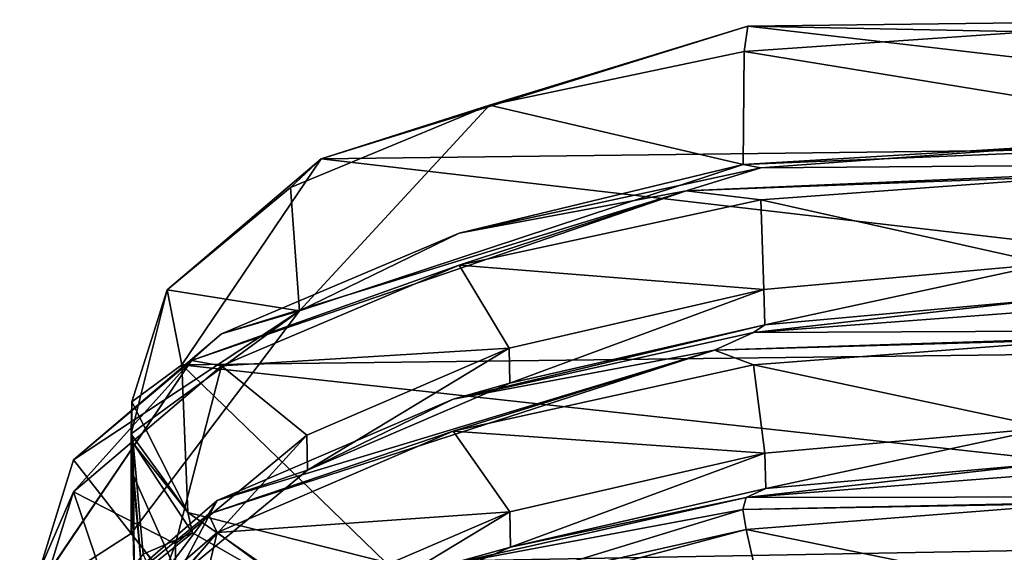
# Model space of a CAD drawing. Units: millimetres. Extents: x -67 to 67, y -67 to 185.
# Drawn here: x -10 to 0, y 180 to 185 of the extents above; entities that cross this region are included whole.
import ezdxf

# ---------------------------------------------------------------- set-up
doc = ezdxf.new("R2010")
doc.units = ezdxf.units.MM
doc.header["$LTSCALE"] = 41.718519
for name, color, linetype in [('827', 7, 'CONTINUOUS'), ('828', 7, 'CONTINUOUS'), ('830', 7, 'CONTINUOUS'), ('831', 7, 'CONTINUOUS'), ('832', 7, 'CONTINUOUS'), ('833', 7, 'CONTINUOUS'), ('834', 7, 'CONTINUOUS'), ('835', 7, 'CONTINUOUS'), ('836', 7, 'CONTINUOUS'), ('840', 7, 'CONTINUOUS')]:
    doc.layers.add(name, color=color, linetype=linetype)

msp = doc.modelspace()

# ---------------------------------------------------------------- linework, layer by layer
at = {"layer": '827', "linetype": 'CONTINUOUS'}
for points in [[(2.513, 185.082, -42.48), (7.067, 183.839, -45.407), (-3.036, 185.014, -42.639), (2.513, 185.082, -42.48)], [(-3.036, 185.014, -42.639), (7.067, 183.839, -45.407), (-7.381, 183.663, -45.821), (-3.036, 185.014, -42.639)], [(7.067, 183.839, -45.407), (8.816, 181.78, -50.257), (-7.381, 183.663, -45.821), (7.067, 183.839, -45.407)], [(-7.381, 183.663, -45.821), (8.816, 181.78, -50.257), (-8.798, 181.565, -50.764), (-7.381, 183.663, -45.821)], [(-8.798, 181.565, -50.764), (8.816, 181.78, -50.257), (7.23, 179.809, -54.9), (-8.798, 181.565, -50.764)], [(-6.726, 179.553, -55.503), (-8.798, 181.565, -50.764), (7.23, 179.809, -54.9), (-6.726, 179.553, -55.503)], [(3.037, 178.547, -57.875), (-6.726, 179.553, -55.503), (7.23, 179.809, -54.9), (3.037, 178.547, -57.875)]]:
    msp.add_3dface(points, dxfattribs=at)
at = {"layer": '828', "linetype": 'CONTINUOUS'}
for points in [[(-3.072, 184.756, -41.967), (2.566, 183.836, -41.401), (-0.17, 184.959, -41.488), (-3.072, 184.756, -41.967)], [(-5.666, 184.209, -43.256), (-3.085, 183.607, -41.484), (-3.072, 184.756, -41.967), (-5.666, 184.209, -43.256)], [(-3.085, 183.607, -41.484), (2.566, 183.836, -41.401), (-3.072, 184.756, -41.967), (-3.085, 183.607, -41.484)], [(-7.693, 183.372, -45.226), (-7.6, 182.114, -44.547), (-5.666, 184.209, -43.256), (-7.693, 183.372, -45.226)], [(-7.6, 182.114, -44.547), (-3.085, 183.607, -41.484), (-5.666, 184.209, -43.256), (-7.6, 182.114, -44.547)], [(-8.949, 182.33, -47.681), (-7.6, 182.114, -44.547), (-7.693, 183.372, -45.226), (-8.949, 182.33, -47.681)], [(0.01, 182.592, -40.482), (-2.874, 182.331, -40.865), (-2.864, 181.973, -40.71), (0.01, 182.592, -40.482)], [(0.023, 182.233, -40.33), (0.01, 182.592, -40.482), (-2.864, 181.973, -40.71), (0.023, 182.233, -40.33)], [(-9.316, 180.86, -49.867), (-7.6, 182.114, -44.547), (-8.949, 182.33, -47.681), (-9.316, 180.86, -49.867)], [(-9.309, 181.187, -50.374), (-9.316, 180.86, -49.867), (-8.949, 182.33, -47.681), (-9.309, 181.187, -50.374)], [(-2.874, 182.331, -40.865), (-5.465, 181.733, -42.042), (-5.458, 181.376, -41.885), (-2.874, 182.331, -40.865)], [(-2.864, 181.973, -40.71), (-2.874, 182.331, -40.865), (-5.458, 181.376, -41.885), (-2.864, 181.973, -40.71)], [(-9.316, 179.845, -49.436), (-7.6, 182.114, -44.547), (-9.316, 180.86, -49.867), (-9.316, 179.845, -49.436)], [(-5.465, 181.733, -42.042), (-7.526, 180.847, -43.898), (-7.52, 180.491, -43.738), (-5.465, 181.733, -42.042)], [(-5.458, 181.376, -41.885), (-5.465, 181.733, -42.042), (-7.52, 180.491, -43.738), (-5.458, 181.376, -41.885)], [(-9.315, 180.889, -50.019), (-9.316, 180.86, -49.867), (-9.309, 181.187, -50.374), (-9.315, 180.889, -50.019)], [(-9.309, 180.847, -50.234), (-9.315, 180.889, -50.019), (-9.309, 181.187, -50.374), (-9.309, 180.847, -50.234)], [(-8.737, 180.058, -53.036), (-9.309, 180.847, -50.234), (-9.309, 181.187, -50.374), (-8.737, 180.058, -53.036)], [(0.023, 180.923, -39.773), (-2.864, 180.663, -40.153), (-2.853, 180.305, -39.998), (0.023, 180.923, -39.773)], [(0.037, 180.564, -39.621), (0.023, 180.923, -39.773), (-2.853, 180.305, -39.998), (0.037, 180.564, -39.621)], [(-9.295, 180.766, -50.492), (-9.309, 180.847, -50.234), (-8.737, 180.058, -53.036), (-9.295, 180.766, -50.492)], [(-8.689, 179.851, -53.086), (-9.295, 180.766, -50.492), (-8.737, 180.058, -53.036), (-8.689, 179.851, -53.086)], [(-7.526, 180.847, -43.898), (-8.863, 179.739, -46.274), (-8.862, 179.381, -46.119), (-7.526, 180.847, -43.898)], [(-7.52, 180.491, -43.738), (-7.526, 180.847, -43.898), (-8.862, 179.381, -46.119), (-7.52, 180.491, -43.738)], [(-2.864, 180.663, -40.153), (-5.458, 180.065, -41.329), (-5.452, 179.708, -41.172), (-2.864, 180.663, -40.153)], [(-2.853, 180.305, -39.998), (-2.864, 180.663, -40.153), (-5.452, 179.708, -41.172), (-2.853, 180.305, -39.998)], [(-7.291, 179.054, -55.399), (-8.689, 179.851, -53.086), (-8.737, 180.058, -53.036), (-7.291, 179.054, -55.399)], [(-5.458, 180.065, -41.329), (-7.52, 179.18, -43.182), (-7.514, 178.825, -43.022), (-5.458, 180.065, -41.329)], [(-5.452, 179.708, -41.172), (-5.458, 180.065, -41.329), (-7.514, 178.825, -43.022), (-5.452, 179.708, -41.172)], [(-8.863, 179.739, -46.274), (-9.316, 178.534, -48.88), (-8.862, 179.381, -46.119), (-8.863, 179.739, -46.274)]]:
    msp.add_3dface(points, dxfattribs=at)
at = {"layer": '830', "linetype": 'CONTINUOUS'}
for points in [[(-9.316, 179.845, -49.436), (-9.316, 180.86, -49.867), (-9.315, 180.731, -49.939), (-9.316, 179.845, -49.436)], [(-9.31, 180.6, -50.101), (-9.316, 179.845, -49.436), (-9.315, 180.731, -49.939), (-9.31, 180.6, -50.101)], [(-9.295, 180.44, -50.353), (-9.316, 179.845, -49.436), (-9.31, 180.6, -50.101), (-9.295, 180.44, -50.353)], [(-8.653, 179.002, -52.825), (-9.316, 179.845, -49.436), (-9.295, 180.44, -50.353), (-8.653, 179.002, -52.825)], [(-7.525, 177.532, -54.419), (-9.316, 179.845, -49.436), (-8.653, 179.002, -52.825), (-7.525, 177.532, -54.419)]]:
    msp.add_3dface(points, dxfattribs=at)
at = {"layer": '831', "linetype": 'CONTINUOUS'}
for points in [[(-9.316, 180.86, -49.867), (-9.315, 180.889, -50.019), (-9.283, 179.523, -52.94), (-9.316, 180.86, -49.867)], [(-9.315, 180.731, -49.939), (-9.316, 180.86, -49.867), (-9.283, 179.393, -52.885), (-9.315, 180.731, -49.939)], [(-9.283, 179.393, -52.885), (-9.316, 180.86, -49.867), (-9.283, 179.523, -52.94), (-9.283, 179.393, -52.885)], [(-9.315, 180.889, -50.019), (-9.309, 180.847, -50.234), (-9.283, 179.523, -52.94), (-9.315, 180.889, -50.019)], [(-9.309, 180.847, -50.234), (-9.295, 180.766, -50.492), (-9.283, 179.523, -52.94), (-9.309, 180.847, -50.234)], [(-9.283, 179.523, -52.94), (-9.295, 180.766, -50.492), (-9.194, 179.634, -52.952), (-9.283, 179.523, -52.94)], [(-9.31, 180.6, -50.101), (-9.315, 180.731, -49.939), (-9.194, 179.307, -52.814), (-9.31, 180.6, -50.101)], [(-9.194, 179.307, -52.814), (-9.315, 180.731, -49.939), (-9.283, 179.393, -52.885), (-9.194, 179.307, -52.814)], [(-9.295, 180.44, -50.353), (-9.31, 180.6, -50.101), (-9.194, 179.307, -52.814), (-9.295, 180.44, -50.353)]]:
    msp.add_3dface(points, dxfattribs=at)
at = {"layer": '832', "linetype": 'CONTINUOUS'}
for points in [[(-9.295, 180.766, -50.492), (-8.689, 179.851, -53.086), (-9.194, 179.634, -52.952), (-9.295, 180.766, -50.492)], [(-9.194, 179.634, -52.952), (-8.689, 179.851, -53.086), (-9.13, 179.5, -53.243), (-9.194, 179.634, -52.952)], [(-8.689, 179.851, -53.086), (-7.291, 179.054, -55.399), (-9.13, 179.5, -53.243), (-8.689, 179.851, -53.086)]]:
    msp.add_3dface(points, dxfattribs=at)
at = {"layer": '833', "linetype": 'CONTINUOUS'}
msp.add_3dface([(-8.653, 179.002, -52.825), (-9.295, 180.44, -50.353), (-9.194, 179.307, -52.814), (-8.653, 179.002, -52.825)], dxfattribs=at)
at = {"layer": '834', "linetype": 'CONTINUOUS'}
for points in [[(-2.905, 183.573, -40.235), (2.758, 183.617, -40.087), (0.48, 183.82, -39.9), (-2.905, 183.573, -40.235)], [(-5.974, 182.906, -41.563), (-3.664, 183.336, -40.286), (-2.905, 183.573, -40.235), (-5.974, 182.906, -41.563)], [(-3.664, 183.336, -40.286), (2.758, 183.617, -40.087), (-2.905, 183.573, -40.235), (-3.664, 183.336, -40.286)], [(2.758, 183.617, -40.087), (-3.664, 183.336, -40.286), (0.48, 183.493, -39.761), (2.758, 183.617, -40.087)], [(0.48, 183.493, -39.761), (-3.664, 183.336, -40.286), (-2.905, 183.247, -40.097), (0.48, 183.493, -39.761)], [(-8.7, 181.608, -43.895), (-3.664, 183.336, -40.286), (-8.394, 181.88, -43.736), (-8.7, 181.608, -43.895)], [(-3.664, 183.336, -40.286), (-8.7, 181.608, -43.895), (-5.974, 182.579, -41.425), (-3.664, 183.336, -40.286)], [(-8.394, 181.88, -43.736), (-3.664, 183.336, -40.286), (-5.974, 182.906, -41.563), (-8.394, 181.88, -43.736)], [(-2.905, 183.247, -40.097), (-3.664, 183.336, -40.286), (-5.974, 182.579, -41.425), (-2.905, 183.247, -40.097)], [(-5.974, 182.579, -41.425), (-8.7, 181.608, -43.895), (-8.394, 181.553, -43.597), (-5.974, 182.579, -41.425)], [(-2.979, 181.893, -39.546), (3.052, 181.921, -39.46), (0.402, 182.149, -39.187), (-2.979, 181.893, -39.546)], [(-9.902, 180.597, -46.512), (-8.7, 181.608, -43.895), (-8.394, 181.88, -43.736), (-9.902, 180.597, -46.512)], [(-6.037, 181.216, -40.895), (-3.376, 181.714, -39.486), (-2.979, 181.893, -39.546), (-6.037, 181.216, -40.895)], [(-3.376, 181.714, -39.486), (3.052, 181.921, -39.46), (-2.979, 181.893, -39.546), (-3.376, 181.714, -39.486)], [(3.052, 181.921, -39.46), (-3.376, 181.714, -39.486), (0.402, 181.822, -39.048), (3.052, 181.921, -39.46)], [(0.402, 181.822, -39.048), (-3.376, 181.714, -39.486), (-2.979, 181.566, -39.407), (0.402, 181.822, -39.048)], [(-8.527, 180.044, -42.958), (-3.376, 181.714, -39.486), (-8.439, 180.183, -43.084), (-8.527, 180.044, -42.958)], [(-3.376, 181.714, -39.486), (-8.527, 180.044, -42.958), (-6.037, 180.89, -40.757), (-3.376, 181.714, -39.486)], [(-8.439, 180.183, -43.084), (-3.376, 181.714, -39.486), (-6.037, 181.216, -40.895), (-8.439, 180.183, -43.084)], [(-2.979, 181.566, -39.407), (-3.376, 181.714, -39.486), (-6.037, 180.89, -40.757), (-2.979, 181.566, -39.407)], [(-10.442, 179.023, -49.521), (-8.7, 181.608, -43.895), (-10.335, 179.188, -49.587), (-10.442, 179.023, -49.521)], [(-8.7, 181.608, -43.895), (-10.442, 179.023, -49.521), (-9.902, 180.271, -46.373), (-8.7, 181.608, -43.895)], [(-10.335, 179.188, -49.587), (-8.7, 181.608, -43.895), (-9.902, 180.597, -46.512), (-10.335, 179.188, -49.587)], [(-8.394, 181.553, -43.597), (-8.7, 181.608, -43.895), (-9.902, 180.271, -46.373), (-8.394, 181.553, -43.597)], [(-6.037, 180.89, -40.757), (-8.527, 180.044, -42.958), (-8.439, 179.857, -42.946), (-6.037, 180.89, -40.757)], [(-3.054, 180.212, -38.857), (3.343, 180.223, -38.84), (0.324, 180.478, -38.475), (-3.054, 180.212, -38.857)], [(-9.902, 180.271, -46.373), (-10.442, 179.023, -49.521), (-10.335, 178.862, -49.448), (-9.902, 180.271, -46.373)], [(-9.924, 178.896, -45.871), (-8.527, 180.044, -42.958), (-8.439, 180.183, -43.084), (-9.924, 178.896, -45.871)], [(-6.1, 179.527, -40.228), (-3.086, 180.089, -38.693), (-3.054, 180.212, -38.857), (-6.1, 179.527, -40.228)], [(-3.086, 180.089, -38.693), (3.343, 180.223, -38.84), (-3.054, 180.212, -38.857), (-3.086, 180.089, -38.693)], [(3.343, 180.223, -38.84), (-3.086, 180.089, -38.693), (0.324, 180.152, -38.336), (3.343, 180.223, -38.84)], [(0.324, 180.152, -38.336), (-3.086, 180.089, -38.693), (-3.054, 179.886, -38.719), (0.324, 180.152, -38.336)], [(-8.347, 178.479, -42.025), (-3.086, 180.089, -38.693), (-6.1, 179.527, -40.228), (-8.347, 178.479, -42.025)], [(-3.086, 180.089, -38.693), (-8.347, 178.479, -42.025), (-3.054, 179.886, -38.719), (-3.086, 180.089, -38.693)], [(-10.45, 177.481, -48.535), (-8.527, 180.044, -42.958), (-9.924, 178.896, -45.871), (-10.45, 177.481, -48.535)], [(-8.527, 180.044, -42.958), (-10.45, 177.481, -48.535), (-8.439, 179.857, -42.946), (-8.527, 180.044, -42.958)], [(-8.439, 179.857, -42.946), (-10.45, 177.481, -48.535), (-9.924, 178.57, -45.733), (-8.439, 179.857, -42.946)], [(-3.054, 179.886, -38.719), (-8.347, 178.479, -42.025), (-6.1, 179.2, -40.089), (-3.054, 179.886, -38.719)]]:
    msp.add_3dface(points, dxfattribs=at)
at = {"layer": '835', "linetype": 'CONTINUOUS'}
for points in [[(2.566, 183.836, -41.401), (-3.085, 183.607, -41.484), (0.48, 183.82, -39.9), (2.566, 183.836, -41.401)], [(-3.085, 183.607, -41.484), (-2.905, 183.573, -40.235), (0.48, 183.82, -39.9), (-3.085, 183.607, -41.484)], [(-3.085, 183.607, -41.484), (-7.6, 182.114, -44.547), (-5.974, 182.906, -41.563), (-3.085, 183.607, -41.484)], [(-3.085, 183.607, -41.484), (-5.974, 182.906, -41.563), (-2.905, 183.573, -40.235), (-3.085, 183.607, -41.484)], [(-7.6, 182.114, -44.547), (-8.394, 181.88, -43.736), (-5.974, 182.906, -41.563), (-7.6, 182.114, -44.547)], [(0.023, 182.233, -40.33), (-2.864, 181.973, -40.71), (-2.979, 181.893, -39.546), (0.023, 182.233, -40.33)], [(0.023, 182.233, -40.33), (-2.979, 181.893, -39.546), (0.402, 182.149, -39.187), (0.023, 182.233, -40.33)], [(-7.6, 182.114, -44.547), (-9.316, 179.845, -49.436), (-9.902, 180.597, -46.512), (-7.6, 182.114, -44.547)], [(-7.6, 182.114, -44.547), (-9.902, 180.597, -46.512), (-8.394, 181.88, -43.736), (-7.6, 182.114, -44.547)], [(-2.864, 181.973, -40.71), (-5.458, 181.376, -41.885), (-6.037, 181.216, -40.895), (-2.864, 181.973, -40.71)], [(-2.864, 181.973, -40.71), (-6.037, 181.216, -40.895), (-2.979, 181.893, -39.546), (-2.864, 181.973, -40.71)], [(-5.458, 181.376, -41.885), (-7.52, 180.491, -43.738), (-6.037, 181.216, -40.895), (-5.458, 181.376, -41.885)], [(-7.52, 180.491, -43.738), (-8.439, 180.183, -43.084), (-6.037, 181.216, -40.895), (-7.52, 180.491, -43.738)], [(-9.316, 179.845, -49.436), (-10.335, 179.188, -49.587), (-9.902, 180.597, -46.512), (-9.316, 179.845, -49.436)], [(0.037, 180.564, -39.621), (-2.853, 180.305, -39.998), (-3.054, 180.212, -38.857), (0.037, 180.564, -39.621)], [(0.037, 180.564, -39.621), (-3.054, 180.212, -38.857), (0.324, 180.478, -38.475), (0.037, 180.564, -39.621)], [(-7.52, 180.491, -43.738), (-8.862, 179.381, -46.119), (-8.439, 180.183, -43.084), (-7.52, 180.491, -43.738)], [(-2.853, 180.305, -39.998), (-5.452, 179.708, -41.172), (-3.054, 180.212, -38.857), (-2.853, 180.305, -39.998)], [(-8.862, 179.381, -46.119), (-9.924, 178.896, -45.871), (-8.439, 180.183, -43.084), (-8.862, 179.381, -46.119)], [(-5.452, 179.708, -41.172), (-6.1, 179.527, -40.228), (-3.054, 180.212, -38.857), (-5.452, 179.708, -41.172)], [(-9.316, 179.845, -49.436), (-7.525, 177.532, -54.419), (-10.335, 179.188, -49.587), (-9.316, 179.845, -49.436)], [(-5.452, 179.708, -41.172), (-7.514, 178.825, -43.022), (-6.1, 179.527, -40.228), (-5.452, 179.708, -41.172)]]:
    msp.add_3dface(points, dxfattribs=at)
at = {"layer": '836', "linetype": 'CONTINUOUS'}
for points in [[(0.01, 182.592, -40.482), (0.48, 183.493, -39.761), (-2.905, 183.247, -40.097), (0.01, 182.592, -40.482)], [(-2.874, 182.331, -40.865), (-2.905, 183.247, -40.097), (-5.974, 182.579, -41.425), (-2.874, 182.331, -40.865)], [(-2.874, 182.331, -40.865), (0.01, 182.592, -40.482), (-2.905, 183.247, -40.097), (-2.874, 182.331, -40.865)], [(-5.465, 181.733, -42.042), (-5.974, 182.579, -41.425), (-8.394, 181.553, -43.597), (-5.465, 181.733, -42.042)], [(-5.465, 181.733, -42.042), (-2.874, 182.331, -40.865), (-5.974, 182.579, -41.425), (-5.465, 181.733, -42.042)], [(0.023, 180.923, -39.773), (0.402, 181.822, -39.048), (-2.979, 181.566, -39.407), (0.023, 180.923, -39.773)], [(-7.526, 180.847, -43.898), (-5.465, 181.733, -42.042), (-8.394, 181.553, -43.597), (-7.526, 180.847, -43.898)], [(-8.863, 179.739, -46.274), (-8.394, 181.553, -43.597), (-9.902, 180.271, -46.373), (-8.863, 179.739, -46.274)], [(-8.863, 179.739, -46.274), (-7.526, 180.847, -43.898), (-8.394, 181.553, -43.597), (-8.863, 179.739, -46.274)], [(-2.864, 180.663, -40.153), (-2.979, 181.566, -39.407), (-6.037, 180.89, -40.757), (-2.864, 180.663, -40.153)], [(-2.864, 180.663, -40.153), (0.023, 180.923, -39.773), (-2.979, 181.566, -39.407), (-2.864, 180.663, -40.153)], [(-5.458, 180.065, -41.329), (-6.037, 180.89, -40.757), (-8.439, 179.857, -42.946), (-5.458, 180.065, -41.329)], [(-5.458, 180.065, -41.329), (-2.864, 180.663, -40.153), (-6.037, 180.89, -40.757), (-5.458, 180.065, -41.329)], [(-9.316, 178.534, -48.88), (-9.902, 180.271, -46.373), (-10.335, 178.862, -49.448), (-9.316, 178.534, -48.88)], [(-9.316, 178.534, -48.88), (-8.863, 179.739, -46.274), (-9.902, 180.271, -46.373), (-9.316, 178.534, -48.88)], [(0.037, 179.253, -39.065), (0.324, 180.152, -38.336), (-3.054, 179.886, -38.719), (0.037, 179.253, -39.065)], [(-7.52, 179.18, -43.182), (-5.458, 180.065, -41.329), (-8.439, 179.857, -42.946), (-7.52, 179.18, -43.182)], [(-8.862, 178.07, -45.563), (-8.439, 179.857, -42.946), (-9.924, 178.57, -45.733), (-8.862, 178.07, -45.563)], [(-8.862, 178.07, -45.563), (-7.52, 179.18, -43.182), (-8.439, 179.857, -42.946), (-8.862, 178.07, -45.563)], [(-2.853, 178.994, -39.441), (-3.054, 179.886, -38.719), (-6.1, 179.2, -40.089), (-2.853, 178.994, -39.441)], [(-2.853, 178.994, -39.441), (0.037, 179.253, -39.065), (-3.054, 179.886, -38.719), (-2.853, 178.994, -39.441)]]:
    msp.add_3dface(points, dxfattribs=at)
at = {"layer": '840', "linetype": 'CONTINUOUS'}
for points in [[(2.513, 185.082, -42.48), (-3.036, 185.014, -42.639), (-0.17, 184.959, -41.488), (2.513, 185.082, -42.48)], [(-3.036, 185.014, -42.639), (-7.381, 183.663, -45.821), (-5.666, 184.209, -43.256), (-3.036, 185.014, -42.639)], [(-3.036, 185.014, -42.639), (-5.666, 184.209, -43.256), (-3.072, 184.756, -41.967), (-3.036, 185.014, -42.639)], [(-3.036, 185.014, -42.639), (-3.072, 184.756, -41.967), (-0.17, 184.959, -41.488), (-3.036, 185.014, -42.639)], [(-7.381, 183.663, -45.821), (-7.693, 183.372, -45.226), (-5.666, 184.209, -43.256), (-7.381, 183.663, -45.821)], [(-7.381, 183.663, -45.821), (-8.798, 181.565, -50.764), (-8.949, 182.33, -47.681), (-7.381, 183.663, -45.821)], [(-7.381, 183.663, -45.821), (-8.949, 182.33, -47.681), (-7.693, 183.372, -45.226), (-7.381, 183.663, -45.821)], [(-8.798, 181.565, -50.764), (-9.309, 181.187, -50.374), (-8.949, 182.33, -47.681), (-8.798, 181.565, -50.764)], [(-8.798, 181.565, -50.764), (-8.737, 180.058, -53.036), (-9.309, 181.187, -50.374), (-8.798, 181.565, -50.764)], [(-8.798, 181.565, -50.764), (-6.726, 179.553, -55.503), (-8.737, 180.058, -53.036), (-8.798, 181.565, -50.764)], [(-6.726, 179.553, -55.503), (-7.291, 179.054, -55.399), (-8.737, 180.058, -53.036), (-6.726, 179.553, -55.503)]]:
    msp.add_3dface(points, dxfattribs=at)

doc.saveas('drawing.dxf')
